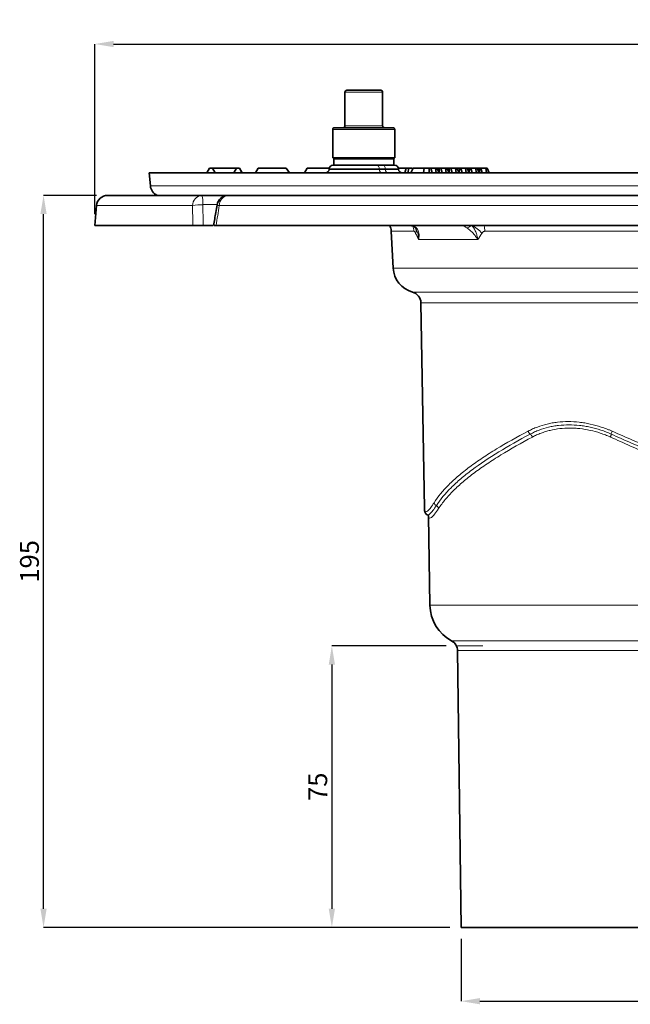
# Model space of a CAD drawing. Extents: x -19157 to -5469, y 857 to 5110.
# Drawn here: x -15580 to -15418, y 1394 to 1657 of the extents above; entities that cross this region are included whole.
import ezdxf

# ---------------------------------------------------------------- set-up
doc = ezdxf.new("R2010")
doc.units = 0
doc.header["$LTSCALE"] = 5
doc.layers.get('0').update_dxf_attribs({"linetype": 'CONTINUOUS'})
doc.layers.get('DEFPOINTS').update_dxf_attribs({"linetype": 'CONTINUOUS'})
doc.layers.add('7034.10.12', color=7, linetype='CONTINUOUS')
doc.layers.add('DIMENSION', color=3, linetype='CONTINUOUS')
doc.styles.add('SLDTEXTSTYLE2', font='TXT', dxfattribs={"width": 0.605})
doc.dimstyles.new('SLDDIMSTYLE0', dxfattribs={"dimtxt": 5, "dimasz": 5, "dimexe": 0, "dimexo": 0.0625, "dimgap": 1.25, "dimtad": 1, "dimrnd": 1e-09, "dimzin": 12, "dimdsep": 46, "dimtxsty": 'SLDTEXTSTYLE2', "dimsah": 1, "dimcen": 0.09, "dimadec": 0, "dimazin": 3, "dimtfac": 1, "dimtofl": 0, "dimtmove": 0, "dimatfit": 3, "dimfxl": 1, "dimfrac": 2, "dimtolj": 1, "dimtzin": 12, "dimarcsym": 0})

# ---------------------------------------------------------------- blocks, each defined once
blk = doc.blocks.new('*D326')
at = {"layer": 'DEFPOINTS', "color": 0, "transparency": 16777216}
for p in [(-15463.63, 1489.88), (-15497.03, 1414.88), (-15462.64, 1414.88)]:
    blk.add_point(p, dxfattribs=at)
at = {"layer": 'DIMENSION', "color": 0, "lineweight": -2, "transparency": 16777216}
for p, q in [((-15466.63, 1489.88), (-15497.03, 1489.88)), ((-15497.03, 1484.88), (-15497.03, 1419.88)), ((-15465.64, 1414.88), (-15497.03, 1414.88))]:
    blk.add_line(p, q, dxfattribs=at)
at = {"layer": 'DIMENSION', "color": 0, "transparency": 16777216}
for points in [[(-15497.87, 1484.88), (-15496.2, 1484.88), (-15497.03, 1489.88)], [(-15497.87, 1419.88), (-15496.2, 1419.88), (-15497.03, 1414.88)]]:
    blk.add_solid(points, dxfattribs=at)
at = {"layer": 'DIMENSION', "color": 0, "transparency": 16777216, "insert": (-15503.28, 1452.35), "char_height": 5, "attachment_point": 2, "rotation": 90, "style": 'SLDTEXTSTYLE2'}
blk.add_mtext('\\A1;75', dxfattribs=at)
blk = doc.blocks.new('*D327')
at = {"layer": 'DEFPOINTS', "color": 0, "transparency": 16777216}
for p in [(-15462.64, 1414.88), (-15352.64, 1414.88), (-15352.64, 1395.24)]:
    blk.add_point(p, dxfattribs=at)
at = {"layer": 'DIMENSION', "color": 0, "lineweight": -2, "transparency": 16777216}
for p, q in [((-15462.64, 1411.88), (-15462.64, 1395.24)), ((-15352.64, 1411.88), (-15352.64, 1395.24)), ((-15457.64, 1395.24), (-15357.64, 1395.24))]:
    blk.add_line(p, q, dxfattribs=at)
at = {"layer": 'DIMENSION', "color": 0, "transparency": 16777216}
for points in [[(-15457.64, 1396.07), (-15457.64, 1394.41), (-15462.64, 1395.24)], [(-15357.64, 1396.07), (-15357.64, 1394.41), (-15352.64, 1395.24)]]:
    blk.add_solid(points, dxfattribs=at)
at = {"layer": 'DIMENSION', "color": 0, "transparency": 16777216, "insert": (-15407.64, 1401.49), "char_height": 5, "attachment_point": 2, "style": 'SLDTEXTSTYLE2'}
blk.add_mtext('\\A1;%%c110', dxfattribs=at)
blk = doc.blocks.new('*D328')
at = {"layer": 'DEFPOINTS', "color": 0, "transparency": 16777216}
for p in [(-15573.76, 1609.88), (-15556.69, 1609.88), (-15462.64, 1414.88)]:
    blk.add_point(p, dxfattribs=at)
at = {"layer": 'DIMENSION', "color": 0, "lineweight": -2, "transparency": 16777216}
for p, q in [((-15559.69, 1609.88), (-15573.76, 1609.88)), ((-15573.76, 1419.88), (-15573.76, 1604.88)), ((-15465.64, 1414.88), (-15573.76, 1414.88))]:
    blk.add_line(p, q, dxfattribs=at)
at = {"layer": 'DIMENSION', "color": 0, "transparency": 16777216}
for points in [[(-15574.6, 1604.88), (-15572.93, 1604.88), (-15573.76, 1609.88)], [(-15574.6, 1419.88), (-15572.93, 1419.88), (-15573.76, 1414.88)]]:
    blk.add_solid(points, dxfattribs=at)
at = {"layer": 'DIMENSION', "color": 0, "transparency": 16777216, "insert": (-15580.01, 1512.38), "char_height": 5, "attachment_point": 2, "rotation": 90, "style": 'SLDTEXTSTYLE2'}
blk.add_mtext('\\A1;195', dxfattribs=at)
blk = doc.blocks.new('*D329')
at = {"layer": 'DEFPOINTS', "color": 0, "transparency": 16777216}
for p in [(-15255.14, 1650.18), (-15560.14, 1601.88), (-15255.14, 1601.88)]:
    blk.add_point(p, dxfattribs=at)
at = {"layer": 'DIMENSION', "color": 0, "lineweight": -2, "transparency": 16777216}
for p, q in [((-15560.14, 1604.88), (-15560.14, 1650.18)), ((-15555.14, 1650.18), (-15260.14, 1650.18)), ((-15255.14, 1604.88), (-15255.14, 1650.18))]:
    blk.add_line(p, q, dxfattribs=at)
at = {"layer": 'DIMENSION', "color": 0, "transparency": 16777216}
for points in [[(-15555.14, 1651.02), (-15555.14, 1649.35), (-15560.14, 1650.18)], [(-15260.14, 1651.02), (-15260.14, 1649.35), (-15255.14, 1650.18)]]:
    blk.add_solid(points, dxfattribs=at)
at = {"layer": 'DIMENSION', "color": 0, "transparency": 16777216, "insert": (-15407.64, 1656.43), "char_height": 5, "attachment_point": 2, "style": 'SLDTEXTSTYLE2'}
blk.add_mtext('\\A1;%%c305', dxfattribs=at)
blk = doc.blocks.new('1040098-M_005_FRONT VIEW')
at = {"color": 7, "linetype": 'Continuous', "lineweight": 35}
for p, q in [((274.56, 708.87), (274.56, 699.87)), ((275.06, 709.37), (282.21, 709.37)), ((282.21, 709.37), (284.06, 709.37)), ((284.56, 699.87), (284.56, 708.87)), ((271.31, 698.87), (271.31, 691.37)), ((271.81, 699.37), (284.12, 699.37)), ((284.12, 699.37), (287.31, 699.37)), ((287.81, 691.37), (287.81, 698.87)), ((287.81, 691.37), (271.31, 691.37)), ((271.56, 691.12), (271.56, 689.37)), ((287.56, 691.12), (271.56, 691.12)), ((287.56, 689.37), (287.56, 691.12)), ((222.47, 687.37), (222.77, 683.88)), ((498.47, 687.37), (222.47, 687.37)), ((238.47, 688.57), (237.77, 687.37)), ((237.8, 687.37), (238.47, 688.57)), ((238.47, 688.57), (239.27, 688.57)), ((239.99, 687.37), (239.27, 688.57)), ((239.33, 688.57), (245.6, 688.57)), ((244.94, 687.37), (245.67, 688.57)), ((245.67, 688.57), (246.47, 688.57)), ((247.16, 687.37), (246.47, 688.57)), ((247.14, 687.37), (246.47, 688.57)), ((251.47, 688.57), (250.77, 687.37)), ((251.47, 688.57), (258.93, 688.57)), ((259.83, 687.37), (258.93, 688.57)), ((264.47, 688.57), (263.77, 687.37)), ((264.47, 688.57), (268.47, 688.57)), ((268.47, 688.57), (270.37, 688.57)), ((270.35, 688.46), (270.33, 688.28)), ((271.35, 689.37), (279.12, 689.37)), ((287.3, 689.37), (279.12, 689.37)), ((287.3, 689.37), (287.78, 689.37)), ((288.76, 688.56), (288.76, 688.57)), ((290.72, 688.57), (288.76, 688.57)), ((288.76, 688.57), (288.76, 688.57)), ((288.79, 688.28), (288.78, 688.46)), ((290.5, 687.37), (290.84, 688.57)), ((291.25, 687.37), (291.52, 688.57)), ((292.09, 687.37), (292.67, 688.57)), ((295.65, 688.57), (292.67, 688.57)), ((295.46, 687.37), (295.65, 688.57)), ((296.98, 688.57), (295.65, 688.57)), ((296.95, 687.37), (296.98, 688.57)), ((297.37, 688.57), (296.98, 688.57)), ((297.73, 687.37), (297.37, 688.57)), ((298.63, 688.57), (297.37, 688.57)), ((298.82, 687.37), (298.63, 688.57)), ((299.02, 688.57), (298.63, 688.57)), ((299.6, 687.37), (299.02, 688.57)), ((299.65, 688.57), (299.02, 688.57)), ((299.63, 687.37), (299.65, 688.57)), ((300.04, 688.57), (299.65, 688.57)), ((300.41, 687.37), (300.04, 688.57)), ((301.3, 688.57), (300.04, 688.57)), ((301.5, 687.37), (301.3, 688.57)), ((301.7, 688.57), (301.3, 688.57)), ((302.27, 687.37), (301.7, 688.57)), ((302.32, 688.57), (301.7, 688.57)), ((302.3, 687.37), (302.32, 688.57)), ((302.72, 688.57), (302.32, 688.57)), ((303.08, 687.37), (302.72, 688.57)), ((303.98, 688.57), (302.72, 688.57)), ((304.17, 687.37), (303.98, 688.57)), ((304.37, 688.57), (303.98, 688.57)), ((304.95, 687.37), (304.37, 688.57)), ((305, 688.57), (304.37, 688.57)), ((304.98, 687.37), (305, 688.57)), ((305.39, 688.57), (305, 688.57)), ((305.75, 687.37), (305.39, 688.57)), ((306.65, 688.57), (305.39, 688.57)), ((306.85, 687.37), (306.65, 688.57)), ((307.04, 688.57), (306.65, 688.57)), ((307.62, 687.37), (307.04, 688.57)), ((307.67, 688.57), (307.04, 688.57)), ((307.65, 687.37), (307.67, 688.57)), ((308.06, 688.57), (307.67, 688.57)), ((308.43, 687.37), (308.06, 688.57)), ((309.33, 688.57), (308.06, 688.57)), ((309.52, 687.37), (309.33, 688.57)), ((309.72, 688.57), (309.33, 688.57)), ((310.3, 687.37), (309.72, 688.57)), ((310.35, 688.57), (309.72, 688.57)), ((310.32, 687.37), (310.35, 688.57)), ((310.74, 688.57), (310.35, 688.57)), ((311.1, 687.37), (310.74, 688.57)), ((312, 688.57), (310.74, 688.57)), ((312.19, 687.37), (312, 688.57)), ((312.39, 688.57), (312, 688.57)), ((312.97, 687.37), (312.39, 688.57)), ((211.41, 681.37), (236.49, 681.37)), ((236.49, 681.37), (243.47, 681.37)), ((243.47, 681.37), (509.52, 681.37)), ((208.43, 678.63), (207.97, 673.37)), ((207.97, 673.37), (234.08, 673.37)), ((239.42, 673.37), (236.82, 673.37)), ((240.25, 673.37), (512.97, 673.37)), ((286.85, 671.83), (287.37, 662)), ((294.76, 652.76), (295.72, 597.96)), ((295.74, 598), (295.74, 597.96)), ((296.75, 595.98), (297.17, 572.18)), ((304.5, 560.1), (305.47, 486.37)), ((305.47, 486.37), (392.79, 486.37))]:
    blk.add_line(p, q, dxfattribs=at)
at = {"color": 8, "linetype": 'Continuous', "lineweight": 18}
for p, q in [((282.5, 708.87), (274.56, 708.87)), ((284.56, 708.87), (282.5, 708.87)), ((284.41, 698.87), (271.31, 698.87)), ((274.56, 699.87), (282.5, 699.87)), ((282.5, 699.87), (284.56, 699.87)), ((287.81, 698.87), (284.41, 698.87)), ((270.33, 688.28), (283.7, 688.28)), ((283.69, 688.46), (270.35, 688.46)), ((283.69, 688.46), (283.7, 688.28)), ((285.31, 688.46), (283.69, 688.46)), ((283.7, 688.28), (285.32, 688.28)), ((285.31, 688.46), (285.32, 688.28)), ((288.78, 688.46), (285.31, 688.46)), ((285.32, 688.28), (288.79, 688.28)), ((222.77, 683.88), (498.16, 683.88)), ((234, 678.63), (208.43, 678.63)), ((240.51, 678.89), (236.74, 678.89)), ((512.51, 678.63), (241.12, 678.63)), ((292.89, 671.83), (286.85, 671.83)), ((305.39, 673.37), (305.26, 673.36)), ((367.36, 671.83), (311.81, 671.83)), ((309.9, 669.58), (294.12, 669.58)), ((287.37, 662), (433.56, 662)), ((292.54, 655.61), (400.39, 655.61)), ((426.17, 652.76), (294.76, 652.76)), ((297.17, 572.18), (423.76, 572.18)), ((302.93, 562.69), (394.28, 562.69)), ((416.43, 560.1), (304.5, 560.1))]:
    blk.add_line(p, q, dxfattribs=at)
at = {"color": 7, "linetype": 'Continuous', "lineweight": 18}
blk.add_line((304.48, 561.37), (311.28, 561.37), dxfattribs=at)
at = {"color": 8, "linetype": 'Continuous', "lineweight": 18, "flags": 128}
for points in [[(283.11, 689.37), (283.22, 689.35), (283.32, 689.3), (283.42, 689.22), (283.51, 689.11), (283.58, 688.97), (283.64, 688.81), (283.68, 688.64), (283.69, 688.46)], [(284.29, 687.37), (284.18, 687.39), (284.08, 687.44), (283.98, 687.52), (283.89, 687.63), (283.82, 687.77), (283.76, 687.93), (283.72, 688.1), (283.7, 688.28)], [(285.31, 688.46), (285.29, 688.64), (285.25, 688.81), (285.2, 688.97), (285.12, 689.11), (285.04, 689.22), (284.94, 689.3), (284.84, 689.35), (284.73, 689.37)], [(285.32, 688.28), (285.34, 688.1), (285.38, 687.93), (285.44, 687.77), (285.51, 687.63), (285.6, 687.52), (285.69, 687.44), (285.8, 687.39), (285.91, 687.37)], [(292.26, 673.32), (292.26, 673.32), (292.39, 673.31)]]:
    blk.add_lwpolyline(points, dxfattribs=at)
at = {"color": 7, "linetype": 'Continuous', "lineweight": 35}
for centre, radius, start, end in [((275.06, 708.87), 0.5, 90, 180), ((284.06, 708.87), 0.5, 0, 90), ((271.81, 698.87), 0.5, 90, 180), ((274.06, 699.87), 0.5, 270, 0), ((285.06, 699.87), 0.5, 180, 270), ((287.31, 698.87), 0.5, 0, 90), ((269.34, 688.37), 1, 270, 355), ((271.35, 688.37), 1, 90, 175), ((287.78, 688.37), 1, 5, 90), ((289.79, 688.37), 1, 185, 270), ((225.76, 684.14), 3, 185, 247.378), ((211.41, 678.37), 3, 90, 175), ((243.47, 678.37), 3, 90, 170.7119), ((282.86, 671.63), 4, 3, 25.8282), ((294.36, 662.37), 7, 183, 254.9487), ((291.76, 652.71), 3, 1, 74.9487), ((308.17, 572.37), 11, 181, 241.5693), ((301.5, 560.06), 3, 0.75, 61.5693)]:
    blk.add_arc(centre, radius, start, end, dxfattribs=at)
at = {"color": 8, "linetype": 'Continuous', "lineweight": 18}
for centre, radius, start, end in [((236.73, 678.65), 2.73, 95.1572, 180.38), ((229.92, 679.43), 6.85, 355.4556, 16.4241), ((243.79, 678.72), 2.67, 96.9689, 181.8626), ((236.47, 667.14), 11.75, 88.6665, 102.138), ((241.2, 679.8), 1.18, 233.9299, 266.2237), ((288.6, 671.63), 4.3, 2.7016, 21.861), ((293.76, 673.71), 1.05, 229.1235, 259.4577), ((291.6, 671.96), 1.91, 337.8374, 23.0999), ((305.6, 674.76), 1.45, 271.1961, 286.8107), ((306.16, 675.61), 3.06, 286.4067, 313.4876), ((305.13, 666.57), 7.51, 38.4852, 65.353), ((306.15, 671.66), 5.66, 1.7437, 17.5385)]:
    blk.add_arc(centre, radius, start, end, dxfattribs=at)
at = {"color": 7, "linetype": 'Continuous', "lineweight": 35}
for points, knots in [([(272.85, 691.37), (272.87, 691.34), (272.92, 691.24), (273, 691.14), (273.07, 691.13), (273.1, 691.12)], [0, 0, 0, 0, 0.195395, 0.59641, 1, 1, 1, 1]), ([(273.1, 691.12), (273.11, 691.12), (273.15, 691.12), (273.22, 691.17), (273.29, 691.26), (273.34, 691.34), (273.35, 691.37)], [0, 0, 0, 0, 0.111417, 0.476897, 0.844385, 1, 1, 1, 1]), ([(274.75, 691.37), (274.89, 691.34), (275.32, 691.24), (276.04, 691.14), (276.63, 691.13), (276.92, 691.12)], [0, 0, 0, 0, 0.195395, 0.59641, 1, 1, 1, 1]), ([(276.92, 691.12), (277, 691.12), (277.35, 691.12), (277.96, 691.17), (278.61, 691.26), (278.98, 691.34), (279.09, 691.37)], [0, 0, 0, 0, 0.111417, 0.476897, 0.844385, 1, 1, 1, 1]), ([(281.45, 691.37), (281.5, 691.35), (281.75, 691.29), (282.19, 691.21), (282.79, 691.13), (283.18, 691.12), (283.38, 691.12)], [0, 0, 0, 0, 0.084204, 0.387111, 0.692946, 1, 1, 1, 1]), ([(283.38, 691.12), (283.64, 691.13), (284.08, 691.14), (284.72, 691.23), (285.11, 691.31), (285.32, 691.36), (285.33, 691.37)], [0, 0, 0, 0, 0.387537, 0.6818135, 0.977042, 1, 1, 1, 1]), ([(286.28, 691.37), (286.26, 691.34), (286.21, 691.24), (286.13, 691.14), (286.06, 691.13), (286.03, 691.12)], [0, 0, 0, 0, 0.195395, 0.59641, 1, 1, 1, 1]), ([(291.52, 688.57), (291.43, 688.57), (291.26, 688.57), (291, 688.57), (290.9, 688.57), (290.84, 688.57)], [0, 0, 0, 0, 0.251575, 0.503273, 1, 1, 1, 1]), ([(292.55, 688.57), (292.55, 688.57), (292.35, 688.57), (291.96, 688.57), (291.68, 688.57), (291.52, 688.57)], [0, 0, 0, 0, 0.004397, 0.457944, 1, 1, 1, 1]), ([(240.51, 678.85), (240.4, 678.17), (240.1, 676.35), (239.8, 674.52), (239.61, 673.37)], [0, 0, 0, 0, 0.37113, 1, 1, 1, 1]), ([(236.82, 673.37), (236.55, 673.37), (236.29, 673.37), (235.9, 673.37), (235.77, 673.37), (235.51, 673.37), (235.39, 673.37), (235.03, 673.37), (234.8, 673.37), (234.4, 673.37), (234.23, 673.37), (234.08, 673.37)], [0, 0, 0, 0, 0.25, 0.25, 0.375, 0.375, 0.5, 0.5, 0.75, 0.75, 1, 1, 1, 1]), ([(240.25, 673.37), (240.06, 673.37), (239.69, 673.37), (239.64, 673.37), (239.62, 673.37)], [0, 0, 0, 0, 0.510145, 1, 1, 1, 1]), ([(291.96, 673.36), (291.97, 673.36), (292.1, 673.37), (292.25, 673.33), (292.38, 673.29)], [0, 0, 0, 0, 0.10581, 1, 1, 1, 1]), ([(292.23, 673.3), (292.36, 673.28), (292.71, 673.22), (292.93, 673.03), (293.06, 672.9)], [0, 0, 0, 0, 0.36518, 1, 1, 1, 1]), ([(293.07, 672.92), (293.21, 672.79), (293.41, 672.61), (293.53, 672.29), (293.56, 672.2)], [0, 0, 0, 0, 0.744362, 1, 1, 1, 1]), ([(295.74, 598), (295.73, 597.9), (295.72, 597.59), (295.78, 597.19), (295.98, 596.73), (296.25, 596.35), (296.47, 596.29), (296.49, 596.28)], [0, 0, 0, 0, 0.162927, 0.487088, 0.73836, 0.971748, 1, 1, 1, 1]), ([(296.45, 596.25), (296.5, 596.24), (296.67, 596.18), (296.76, 595.95), (296.76, 595.97), (296.76, 595.97)], [0, 0, 0, 0, 0.1623, 0.685545, 1, 1, 1, 1])]:
    blk.add_open_spline(points, degree=3, knots=knots, dxfattribs=at)
at = {"color": 8, "linetype": 'Continuous', "lineweight": 18}
for points in [[(234.08, 673.37), (234.05, 675.12), (234.02, 676.88), (234, 678.63)], [(236.74, 678.89), (236.77, 677.05), (236.79, 675.21), (236.82, 673.37)], [(241.12, 678.63), (240.83, 676.88), (240.54, 675.12), (240.25, 673.37)], [(292.01, 673.36), (292.14, 673.35), (292.27, 673.33), (292.39, 673.31)], [(305.63, 673.31), (305.51, 673.33), (305.39, 673.35), (305.26, 673.36)], [(294.12, 669.58), (293.86, 670.13), (293.61, 670.69), (293.37, 671.24)], [(311.01, 671.24), (310.64, 670.69), (310.27, 670.13), (309.9, 669.58)]]:
    blk.add_open_spline(points, degree=3, dxfattribs=at)
for points, knots in [([(292.39, 673.31), (292.63, 673.26), (292.85, 673.17), (293.25, 672.96), (293.42, 672.83), (293.57, 672.68)], [0, 0, 0, 0, 0.5, 0.5, 1, 1, 1, 1]), ([(293.37, 671.24), (293.3, 671.4), (293.22, 671.54), (293.07, 671.75), (292.98, 671.83), (292.89, 671.83)], [0, 0, 0, 0, 0.5, 0.5, 1, 1, 1, 1]), ([(294.12, 669.58), (294.12, 669.58), (294.12, 670.18), (294.06, 671.12), (293.67, 671.91), (293.53, 672.19)], [0, 0, 0, 0, 0.006766, 0.642777, 1, 1, 1, 1]), ([(293.57, 672.68), (293.66, 672.59), (293.75, 672.48), (293.89, 672.27), (293.96, 672.15), (294.13, 671.79), (294.2, 671.54), (294.28, 671.01), (294.29, 670.73), (294.25, 670.16), (294.2, 669.87), (294.12, 669.58)], [0, 0, 0, 0, 0.125, 0.125, 0.25, 0.25, 0.5, 0.5, 0.75, 0.75, 1, 1, 1, 1]), ([(307.02, 672.68), (306.79, 672.83), (306.56, 672.96), (306.09, 673.17), (305.86, 673.26), (305.63, 673.31)], [0, 0, 0, 0, 0.5, 0.5, 1, 1, 1, 1]), ([(307.02, 672.68), (307.17, 672.59), (307.32, 672.48), (307.6, 672.27), (307.75, 672.15), (308.16, 671.79), (308.41, 671.54), (308.9, 671.01), (309.13, 670.73), (309.54, 670.16), (309.73, 669.87), (309.9, 669.58)], [0, 0, 0, 0, 0.125, 0.125, 0.25, 0.25, 0.5, 0.5, 0.75, 0.75, 1, 1, 1, 1]), ([(308.26, 673.4), (308.37, 673.28), (308.48, 673.16), (308.68, 672.89), (308.78, 672.75), (309.05, 672.31), (309.21, 672), (309.48, 671.34), (309.59, 670.99), (309.78, 670.29), (309.85, 669.94), (309.9, 669.58)], [0, 0, 0, 0, 0.125, 0.125, 0.25, 0.25, 0.5, 0.5, 0.75, 0.75, 1, 1, 1, 1]), ([(311.81, 671.83), (311.73, 671.83), (311.65, 671.81), (311.5, 671.75), (311.43, 671.7), (311.23, 671.54), (311.11, 671.4), (311.01, 671.24)], [0, 0, 0, 0, 0.25, 0.25, 0.5, 0.5, 1, 1, 1, 1]), ([(323.29, 618.56), (323.69, 618.77), (324.09, 618.97), (324.91, 619.34), (325.33, 619.51), (326.6, 619.98), (327.46, 620.25), (328.8, 620.56), (329.26, 620.66), (330.18, 620.82), (330.64, 620.89), (332.05, 621.05), (333.01, 621.1), (334.94, 621.1), (335.92, 621.05), (337.39, 620.88), (337.88, 620.82), (338.87, 620.65), (339.35, 620.56), (340.82, 620.24), (341.79, 619.98), (343.23, 619.51), (343.71, 619.34), (344.43, 619.06), (344.67, 618.97), (345.15, 618.77), (345.38, 618.67), (345.62, 618.56)], [0, 0, 0, 0, 0.0625, 0.0625, 0.125, 0.125, 0.25, 0.25, 0.3125, 0.3125, 0.375, 0.375, 0.5, 0.5, 0.625, 0.625, 0.6875, 0.6875, 0.75, 0.75, 0.875, 0.875, 0.9375, 0.9375, 0.96875, 0.96875, 1, 1, 1, 1]), ([(345.4, 617.78), (345.17, 617.88), (344.94, 617.98), (344.48, 618.17), (344.25, 618.26), (343.56, 618.53), (343.1, 618.7), (341.7, 619.16), (340.77, 619.41), (339.36, 619.72), (338.88, 619.81), (337.94, 619.97), (337.46, 620.03), (336.04, 620.19), (335.1, 620.24), (333.23, 620.24), (332.31, 620.19), (330.95, 620.03), (330.5, 619.97), (329.62, 619.81), (329.18, 619.72), (327.89, 619.41), (327.05, 619.15), (325.83, 618.69), (325.43, 618.53), (324.64, 618.17), (324.25, 617.97), (323.86, 617.78)], [0, 0, 0, 0, 0.03125, 0.03125, 0.0625, 0.0625, 0.125, 0.125, 0.25, 0.25, 0.3125, 0.3125, 0.375, 0.375, 0.5, 0.5, 0.625, 0.625, 0.6875, 0.6875, 0.75, 0.75, 0.875, 0.875, 0.9375, 0.9375, 1, 1, 1, 1]), ([(345.19, 616.99), (344.97, 617.09), (344.75, 617.19), (344.31, 617.37), (344.08, 617.46), (343.41, 617.72), (342.96, 617.89), (341.61, 618.34), (340.71, 618.58), (338.9, 618.98), (338, 619.13), (336.64, 619.28), (336.19, 619.32), (335.28, 619.37), (334.83, 619.39), (332.58, 619.39), (330.85, 619.18), (328.77, 618.68), (328.36, 618.57), (327.54, 618.32), (327.14, 618.18), (326.34, 617.88), (325.95, 617.72), (325.18, 617.37), (324.8, 617.18), (324.43, 616.99)], [0, 0, 0, 0, 0.03125, 0.03125, 0.0625, 0.0625, 0.125, 0.125, 0.25, 0.25, 0.375, 0.375, 0.4375, 0.4375, 0.5, 0.5, 0.75, 0.75, 0.8125, 0.8125, 0.875, 0.875, 0.9375, 0.9375, 1, 1, 1, 1]), ([(298.29, 599.51), (299.3, 601.11), (300.6, 602.69), (302.59, 604.68), (303, 605.08), (303.87, 605.88), (304.31, 606.27), (305.71, 607.46), (306.7, 608.26), (308.83, 609.84), (309.96, 610.64), (312.33, 612.23), (313.58, 613.02), (317.48, 615.4), (320.28, 616.98), (323.29, 618.56)], [0, 0, 0, 0, 0.25, 0.25, 0.3125, 0.3125, 0.375, 0.375, 0.5, 0.5, 0.625, 0.625, 0.75, 0.75, 1, 1, 1, 1]), ([(323.86, 617.78), (320.87, 616.19), (318.07, 614.61), (312.9, 611.44), (310.51, 609.85), (307.33, 607.47), (306.33, 606.68), (304.93, 605.49), (304.48, 605.09), (303.62, 604.3), (303.2, 603.9), (301.21, 601.91), (299.9, 600.32), (298.88, 598.73)], [0, 0, 0, 0, 0.25, 0.25, 0.5, 0.5, 0.625, 0.625, 0.6875, 0.6875, 0.75, 0.75, 1, 1, 1, 1]), ([(324.43, 616.99), (321.45, 615.4), (318.66, 613.82), (315.43, 611.84), (314.8, 611.44), (313.56, 610.65), (312.96, 610.25), (311.19, 609.07), (310.07, 608.27), (307.95, 606.69), (306.95, 605.89), (305.08, 604.3), (304.22, 603.51), (302.62, 601.92), (301.89, 601.13), (300.57, 599.54), (299.99, 598.74), (299.47, 597.94)], [0, 0, 0, 0, 0.25, 0.25, 0.3125, 0.3125, 0.375, 0.375, 0.5, 0.5, 0.625, 0.625, 0.75, 0.75, 0.875, 0.875, 1, 1, 1, 1]), ([(323.86, 617.78), (323.84, 617.79), (323.8, 617.82), (323.73, 617.88), (323.65, 617.95), (323.58, 618.04), (323.5, 618.15), (323.42, 618.27), (323.35, 618.41), (323.31, 618.51), (323.29, 618.56)], [0, 0, 0, 0, 0.090929, 0.191598, 0.302005, 0.422147, 0.552021, 0.691624, 0.840951, 1, 1, 1, 1]), ([(324.43, 616.99), (324.42, 617.02), (324.4, 617.07), (324.36, 617.16), (324.31, 617.26), (324.25, 617.35), (324.19, 617.45), (324.12, 617.54), (324.04, 617.63), (323.95, 617.71), (323.89, 617.75), (323.86, 617.78)], [0, 0, 0, 0, 0.088295, 0.182296, 0.282002, 0.387413, 0.498527, 0.615344, 0.737862, 0.866081, 1, 1, 1, 1]), ([(345.19, 616.99), (345.2, 617.02), (345.23, 617.08), (345.26, 617.17), (345.29, 617.26), (345.32, 617.35), (345.35, 617.45), (345.37, 617.54), (345.39, 617.63), (345.4, 617.71), (345.4, 617.76), (345.4, 617.78)], [0, 0, 0, 0, 0.087721, 0.181291, 0.280711, 0.385978, 0.497092, 0.614053, 0.736859, 0.865508, 1, 1, 1, 1]), ([(387.5, 597.94), (384.22, 599.54), (380.85, 601.12), (373.95, 604.27), (370.42, 605.85), (365.02, 608.24), (363.2, 609.04), (359.57, 610.63), (357.76, 611.42), (354.14, 613.01), (352.34, 613.81), (348.75, 615.4), (346.96, 616.19), (345.19, 616.99)], [0, 0, 0, 0, 0.25, 0.25, 0.5, 0.5, 0.625, 0.625, 0.75, 0.75, 0.875, 0.875, 1, 1, 1, 1]), ([(345.4, 617.78), (345.4, 617.86), (345.42, 617.97), (345.5, 618.24), (345.55, 618.4), (345.62, 618.56)], [0, 0, 0, 0, 0.5, 0.5, 1, 1, 1, 1]), ([(388.03, 598.73), (386.39, 599.52), (384.71, 600.32), (381.31, 601.91), (379.58, 602.71), (376.08, 604.3), (374.31, 605.09), (370.73, 606.68), (368.93, 607.47), (363.48, 609.86), (359.85, 611.44), (355.31, 613.42), (354.4, 613.81), (352.59, 614.6), (351.68, 615), (348.97, 616.19), (347.18, 616.98), (345.4, 617.78)], [0, 0, 0, 0, 0.125, 0.125, 0.25, 0.25, 0.375, 0.375, 0.5, 0.5, 0.75, 0.75, 0.8125, 0.8125, 0.875, 0.875, 1, 1, 1, 1]), ([(345.62, 618.56), (347.42, 617.77), (349.23, 616.98), (351.96, 615.79), (352.87, 615.39), (354.7, 614.6), (355.62, 614.2), (360.19, 612.22), (363.85, 610.65), (369.34, 608.26), (371.16, 607.47), (374.76, 605.88), (376.54, 605.08), (380.06, 603.49), (381.8, 602.7), (385.23, 601.11), (386.91, 600.31), (388.56, 599.51)], [0, 0, 0, 0, 0.125, 0.125, 0.1875, 0.1875, 0.25, 0.25, 0.5, 0.5, 0.625, 0.625, 0.75, 0.75, 0.875, 0.875, 1, 1, 1, 1]), ([(295.74, 597.96), (295.75, 597.74), (295.76, 597.22), (296.05, 597.02), (296.59, 597.29), (297.35, 598.1), (297.99, 599.06), (298.29, 599.51)], [0, 0, 0, 0, 0.146874, 0.363593, 0.578923, 0.799335, 1, 1, 1, 1]), ([(298.88, 598.73), (298.57, 598.26), (297.9, 597.27), (297.14, 596.47), (296.65, 596.14), (296.53, 596.3), (296.5, 596.34)], [0, 0, 0, 0, 0.283934, 0.592036, 0.900119, 1, 1, 1, 1]), ([(298.88, 598.73), (298.73, 598.81), (298.59, 598.92), (298.38, 599.19), (298.31, 599.35), (298.29, 599.51)], [0, 0, 0, 0, 0.5, 0.5, 1, 1, 1, 1]), ([(299.47, 597.94), (299.47, 597.97), (299.46, 598.03), (299.43, 598.12), (299.4, 598.21), (299.34, 598.31), (299.28, 598.4), (299.2, 598.5), (299.11, 598.58), (299.01, 598.66), (298.93, 598.71), (298.88, 598.73)], [0, 0, 0, 0, 0.089552, 0.184496, 0.284831, 0.390556, 0.50167, 0.618172, 0.740062, 0.867338, 1, 1, 1, 1]), ([(299.47, 597.94), (299.47, 597.94), (299.09, 597.36), (298.38, 596.35), (297.56, 595.52), (297.04, 595.32), (296.78, 595.51), (296.78, 595.96), (296.78, 596.1)], [0, 0, 0, 0, 0.000288, 0.234921, 0.475444, 0.687624, 0.904446, 1, 1, 1, 1])]:
    blk.add_open_spline(points, degree=3, knots=knots, dxfattribs=at)

msp = doc.modelspace()

# ---------------------------------------------------------------- block references
at = {"layer": '7034.10.12'}
msp.add_blockref('1040098-M_005_FRONT VIEW', (-15768.106, 928.507), dxfattribs=at)

# ---------------------------------------------------------------- dimensions: what is measured, and where the dimension line sits
at = {"layer": 'DIMENSION'}
for base, p1, p2, picture, middle in [((-15255.141, 1650.183), (-15560.141, 1601.876), (-15255.141, 1601.876), '*D329', (-15407.641, 1650.183)), ((-15352.641, 1395.24), (-15462.641, 1414.876), (-15352.641, 1414.876), '*D327', (-15407.641, 1395.24))]:
    dim = msp.add_linear_dim(base=base, p1=p1, p2=p2, text='%%c<>', dimstyle='SLDDIMSTYLE0', override={"dimexo": 3, "dimtad": 3}, dxfattribs=at)
    dim.commit()
    dim.dimension.update_dxf_attribs({"geometry": picture, "text_midpoint": middle, "dimtype": 160})
for base, p1, p2, picture, middle in [((-15573.764, 1609.876), (-15462.641, 1414.876), (-15556.692, 1609.876), '*D328', (-15573.764, 1512.376)), ((-15497.032, 1414.876), (-15463.631, 1489.876), (-15462.641, 1414.876), '*D326', (-15497.032, 1452.346))]:
    dim = msp.add_linear_dim(base=base, p1=p1, p2=p2, angle=90, dimstyle='SLDDIMSTYLE0', override={"dimexo": 3, "dimtad": 3}, dxfattribs=at)
    dim.commit()
    dim.dimension.update_dxf_attribs({"geometry": picture, "text_midpoint": middle, "dimtype": 160})

doc.saveas('drawing.dxf')
